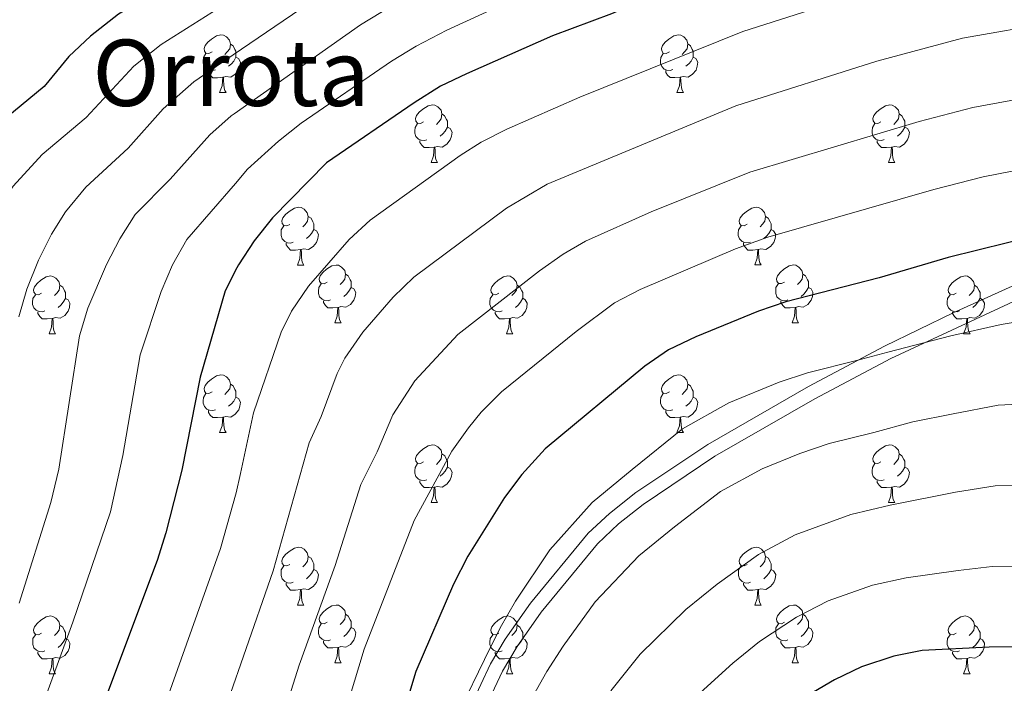
# Model space of a CAD drawing. Units: metres. Extents: x 595700 to 600197, y 4772664 to 4775698.
# Drawn here: x 597171 to 597342, y 4773797 to 4773912 of the extents above; entities that cross this region are included whole.
import ezdxf
from ezdxf.enums import TextEntityAlignment as Align

# ---------------------------------------------------------------- set-up
doc = ezdxf.new("R2010")
doc.units = ezdxf.units.M
doc.header["$MEASUREMENT"] = 0
doc.linetypes.add('DGN Style 3', pattern=[1147.6976, 819.784, -327.9136])
for name, color, linetype, lineweight in [('Nivel 21', 7, 'Continuous', 0), ('Nivel 36', 7, 'Continuous', 0), ('Nivel 4', 7, 'Continuous', 0), ('Nivel 45', 7, 'Continuous', 0), ('Nivel 5', 7, 'Continuous', 0), ('Nivel 61', 7, 'Continuous', 0), ('Nivel 63', 7, 'Continuous', 0)]:
    doc.layers.add(name, color=color, linetype=linetype, lineweight=lineweight)
doc.styles.add('Style-Times New Roman', font='txt')

msp = doc.modelspace()

# ---------------------------------------------------------------- linework, layer by layer
at = {"layer": 'Nivel 21', "color": 250, "linetype": 'DGN Style 3', "lineweight": 0}
msp.add_polyline3d([(597249.32, 4773793.09, 841.94), (597252.73, 4773800.33, 841.94), (597255.29, 4773804.62, 841.94), (597259.68, 4773810.84, 841.94), (597269.69, 4773823, 841.94), (597273.35, 4773826.45, 841.94), (597277.96, 4773830.09, 841.97), (597290.42, 4773838.42, 842.37), (597307.91, 4773848.45, 843.76), (597321.09, 4773855.46, 845), (597332.99, 4773861.21, 846.09), (597364.71, 4773875.7, 849.06)], dxfattribs=at)
at = {"layer": 'Nivel 21', "color": 250, "linetype": 'Continuous', "lineweight": 0}
msp.add_polyline3d([(597370.31, 4773875.72, 849.53), (597322.18, 4773853.32, 845), (597308.99, 4773846.3, 843.76), (597291.66, 4773836.36, 842.36), (597279.21, 4773828.01, 841.97), (597274.93, 4773824.61, 841.94), (597271.27, 4773821.16, 841.94), (597261.54, 4773809.32, 841.94), (597257.33, 4773803.35, 841.94), (597254.78, 4773799.05, 841.94), (597251.57, 4773792.21, 841.94)], dxfattribs=at)
at = {"layer": 'Nivel 36', "color": 92, "linetype": 'Continuous', "lineweight": 0}
for p, q in [((597205.72, 4773899.44), (597206.85, 4773899.44)), ((597285.05, 4773899.45), (597286.18, 4773899.45)), ((597242.41, 4773887.3), (597243.54, 4773887.3)), ((597321.74, 4773887.31), (597322.87, 4773887.31)), ((597219.23, 4773869.53), (597220.35, 4773869.53)), ((597298.55, 4773869.54), (597299.68, 4773869.54)), ((597225.7, 4773859.5), (597226.83, 4773859.5)), ((597305.03, 4773859.5), (597306.15, 4773859.5)), ((597176.15, 4773857.59), (597177.27, 4773857.59)), ((597255.47, 4773857.59), (597256.6, 4773857.6)), ((597334.8, 4773857.6), (597335.93, 4773857.6)), ((597205.72, 4773840.45), (597206.85, 4773840.45)), ((597285.05, 4773840.45), (597286.18, 4773840.45)), ((597242.42, 4773828.31), (597243.54, 4773828.31)), ((597321.74, 4773828.31), (597322.87, 4773828.31)), ((597219.23, 4773810.54), (597220.35, 4773810.54)), ((597298.56, 4773810.54), (597299.68, 4773810.54)), ((597225.7, 4773800.51), (597226.83, 4773800.51)), ((597305.03, 4773800.51), (597306.16, 4773800.51)), ((597176.15, 4773798.6), (597177.27, 4773798.6)), ((597255.47, 4773798.6), (597256.6, 4773798.6)), ((597334.8, 4773798.6), (597335.93, 4773798.6))]:
    msp.add_line(p, q, dxfattribs=at)
at = {"layer": 'Nivel 36', "color": 92, "linetype": 'Continuous', "lineweight": 0, "flags": 128}
for points in [[(597204.42, 4773906.5), (597203.89, 4773906.24), (597203.36, 4773906.29), (597203.1, 4773906.66), (597203.04, 4773907.09), (597203.2, 4773907.61), (597203.68, 4773908.2), (597204.32, 4773908.73), (597205.22, 4773909.32), (597205.96, 4773909.48), (597206.39, 4773909.42), (597206.92, 4773909.11), (597207.45, 4773908.52), (597207.61, 4773907.88), (597207.5, 4773907.03), (597207.07, 4773906.5), (597206.65, 4773906.08)], [(597283.75, 4773906.51), (597283.22, 4773906.24), (597282.69, 4773906.29), (597282.43, 4773906.67), (597282.37, 4773907.09), (597282.53, 4773907.61), (597283.01, 4773908.21), (597283.65, 4773908.73), (597284.55, 4773909.32), (597285.29, 4773909.48), (597285.72, 4773909.43), (597286.25, 4773909.11), (597286.78, 4773908.53), (597286.94, 4773907.89), (597286.83, 4773907.03), (597286.4, 4773906.51), (597285.98, 4773906.08)], [(597207.61, 4773907.88), (597208.08, 4773907.57), (597208.4, 4773906.93), (597208.56, 4773906.61), (597208.56, 4773906.03), (597208.56, 4773905.6), (597208.19, 4773904.91), (597207.77, 4773904.43), (597207.29, 4773904.01)], [(597286.94, 4773907.89), (597287.41, 4773907.57), (597287.73, 4773906.93), (597287.89, 4773906.61), (597287.89, 4773906.03), (597287.89, 4773905.61), (597287.52, 4773904.91), (597287.1, 4773904.43), (597286.62, 4773904.01)], [(597205.01, 4773903.42), (597204.58, 4773903.26), (597204, 4773903.32), (597203.52, 4773903.53), (597203.1, 4773903.96), (597202.88, 4773904.54), (597202.88, 4773904.96), (597202.94, 4773905.55), (597203.36, 4773906.24)], [(597208.56, 4773905.6), (597209.01, 4773905.35), (597209.36, 4773904.74), (597209.25, 4773904.01), (597209.04, 4773903.37), (597208.45, 4773902.63), (597207.66, 4773902.15), (597206.81, 4773902.26), (597206.38, 4773902.13)], [(597284.34, 4773903.43), (597283.91, 4773903.27), (597283.33, 4773903.33), (597282.85, 4773903.53), (597282.43, 4773903.96), (597282.21, 4773904.55), (597282.21, 4773904.97), (597282.27, 4773905.55), (597282.69, 4773906.24)], [(597287.89, 4773905.61), (597288.34, 4773905.35), (597288.69, 4773904.74), (597288.58, 4773904.01), (597288.37, 4773903.37), (597287.78, 4773902.63), (597286.99, 4773902.15), (597286.14, 4773902.26), (597285.71, 4773902.13)], [(597206.27, 4773902.13), (597205.38, 4773902.04), (597204.53, 4773902.04), (597204.11, 4773902.47), (597203.79, 4773902.95), (597203.79, 4773903.26)], [(597285.6, 4773902.13), (597284.71, 4773902.05), (597283.86, 4773902.05), (597283.44, 4773902.47), (597283.12, 4773902.95), (597283.12, 4773903.27)], [(597205.72, 4773899.44), (597206.16, 4773900.6), (597206.27, 4773902.13), (597206.38, 4773902.13), (597206.41, 4773901.54), (597206.45, 4773900.86), (597206.52, 4773900.24), (597206.63, 4773899.84), (597206.85, 4773899.44)], [(597285.05, 4773899.45), (597285.49, 4773900.61), (597285.6, 4773902.13), (597285.71, 4773902.13), (597285.74, 4773901.55), (597285.78, 4773900.86), (597285.85, 4773900.25), (597285.96, 4773899.85), (597286.18, 4773899.45)], [(597241.11, 4773894.36), (597240.58, 4773894.1), (597240.05, 4773894.15), (597239.79, 4773894.52), (597239.73, 4773894.95), (597239.89, 4773895.47), (597240.37, 4773896.06), (597241.01, 4773896.59), (597241.91, 4773897.18), (597242.65, 4773897.34), (597243.08, 4773897.28), (597243.61, 4773896.97), (597244.14, 4773896.38), (597244.3, 4773895.74), (597244.19, 4773894.89), (597243.76, 4773894.36), (597243.34, 4773893.94)], [(597320.44, 4773894.37), (597319.91, 4773894.1), (597319.38, 4773894.15), (597319.12, 4773894.53), (597319.06, 4773894.95), (597319.22, 4773895.47), (597319.7, 4773896.07), (597320.34, 4773896.59), (597321.24, 4773897.18), (597321.98, 4773897.34), (597322.41, 4773897.29), (597322.94, 4773896.97), (597323.47, 4773896.39), (597323.63, 4773895.75), (597323.52, 4773894.89), (597323.09, 4773894.37), (597322.67, 4773893.94)], [(597244.3, 4773895.74), (597244.77, 4773895.43), (597245.09, 4773894.79), (597245.25, 4773894.47), (597245.25, 4773893.89), (597245.25, 4773893.46), (597244.88, 4773892.77), (597244.46, 4773892.29), (597243.98, 4773891.87)], [(597323.63, 4773895.75), (597324.1, 4773895.43), (597324.42, 4773894.79), (597324.58, 4773894.47), (597324.58, 4773893.89), (597324.58, 4773893.47), (597324.21, 4773892.77), (597323.79, 4773892.29), (597323.31, 4773891.87)], [(597241.7, 4773891.28), (597241.27, 4773891.12), (597240.69, 4773891.18), (597240.21, 4773891.39), (597239.79, 4773891.82), (597239.57, 4773892.4), (597239.57, 4773892.82), (597239.63, 4773893.41), (597240.05, 4773894.1)], [(597245.25, 4773893.46), (597245.7, 4773893.21), (597246.05, 4773892.6), (597245.94, 4773891.87), (597245.73, 4773891.23), (597245.14, 4773890.49), (597244.35, 4773890.01), (597243.5, 4773890.12), (597243.07, 4773889.99)], [(597321.03, 4773891.29), (597320.6, 4773891.13), (597320.02, 4773891.19), (597319.54, 4773891.39), (597319.12, 4773891.82), (597318.9, 4773892.41), (597318.9, 4773892.83), (597318.96, 4773893.41), (597319.38, 4773894.1)], [(597324.58, 4773893.47), (597325.03, 4773893.21), (597325.38, 4773892.6), (597325.27, 4773891.87), (597325.06, 4773891.23), (597324.47, 4773890.49), (597323.68, 4773890.01), (597322.83, 4773890.12), (597322.4, 4773889.99)], [(597242.96, 4773889.99), (597242.07, 4773889.9), (597241.22, 4773889.9), (597240.8, 4773890.33), (597240.48, 4773890.81), (597240.48, 4773891.12)], [(597322.29, 4773889.99), (597321.4, 4773889.91), (597320.55, 4773889.91), (597320.13, 4773890.33), (597319.81, 4773890.81), (597319.81, 4773891.13)], [(597242.41, 4773887.3), (597242.85, 4773888.46), (597242.96, 4773889.99), (597243.07, 4773889.99), (597243.1, 4773889.4), (597243.14, 4773888.72), (597243.21, 4773888.1), (597243.32, 4773887.7), (597243.54, 4773887.3)], [(597321.74, 4773887.31), (597322.18, 4773888.47), (597322.29, 4773889.99), (597322.4, 4773889.99), (597322.43, 4773889.41), (597322.47, 4773888.72), (597322.54, 4773888.11), (597322.65, 4773887.71), (597322.87, 4773887.31)], [(597217.93, 4773876.59), (597217.4, 4773876.33), (597216.87, 4773876.39), (597216.6, 4773876.75), (597216.55, 4773877.18), (597216.71, 4773877.7), (597217.19, 4773878.29), (597217.82, 4773878.83), (597218.72, 4773879.41), (597219.47, 4773879.57), (597219.89, 4773879.51), (597220.42, 4773879.2), (597220.95, 4773878.61), (597221.11, 4773877.97), (597221, 4773877.13), (597220.58, 4773876.59), (597220.16, 4773876.17)], [(597297.25, 4773876.6), (597296.72, 4773876.33), (597296.19, 4773876.39), (597295.93, 4773876.76), (597295.87, 4773877.18), (597296.03, 4773877.7), (597296.51, 4773878.3), (597297.15, 4773878.83), (597298.05, 4773879.41), (597298.79, 4773879.57), (597299.22, 4773879.52), (597299.75, 4773879.2), (597300.28, 4773878.62), (597300.44, 4773877.98), (597300.33, 4773877.13), (597299.9, 4773876.6), (597299.48, 4773876.17)], [(597221.11, 4773877.97), (597221.59, 4773877.66), (597221.9, 4773877.02), (597222.06, 4773876.7), (597222.06, 4773876.12), (597222.06, 4773875.69), (597221.69, 4773875.01), (597221.27, 4773874.53), (597220.79, 4773874.11)], [(597300.44, 4773877.98), (597300.91, 4773877.66), (597301.23, 4773877.02), (597301.39, 4773876.7), (597301.39, 4773876.12), (597301.39, 4773875.7), (597301.02, 4773875.01), (597300.6, 4773874.53), (597300.12, 4773874.11)], [(597218.51, 4773873.51), (597218.09, 4773873.35), (597217.5, 4773873.41), (597217.03, 4773873.63), (597216.6, 4773874.05), (597216.39, 4773874.63), (597216.39, 4773875.05), (597216.44, 4773875.64), (597216.87, 4773876.33)], [(597222.06, 4773875.69), (597222.52, 4773875.45), (597222.86, 4773874.83), (597222.75, 4773874.11), (597222.54, 4773873.47), (597221.96, 4773872.73), (597221.16, 4773872.25), (597220.31, 4773872.35), (597219.88, 4773872.22)], [(597297.84, 4773873.52), (597297.41, 4773873.36), (597296.83, 4773873.42), (597296.35, 4773873.63), (597295.93, 4773874.05), (597295.71, 4773874.64), (597295.71, 4773875.06), (597295.77, 4773875.64), (597296.19, 4773876.33)], [(597301.39, 4773875.7), (597301.84, 4773875.45), (597302.19, 4773874.83), (597302.08, 4773874.11), (597301.87, 4773873.47), (597301.28, 4773872.73), (597300.49, 4773872.25), (597299.64, 4773872.35), (597299.21, 4773872.22)], [(597219.77, 4773872.22), (597218.88, 4773872.13), (597218.04, 4773872.13), (597217.61, 4773872.57), (597217.29, 4773873.04), (597217.29, 4773873.35)], [(597299.1, 4773872.22), (597298.21, 4773872.14), (597297.36, 4773872.14), (597296.94, 4773872.57), (597296.62, 4773873.04), (597296.62, 4773873.36)], [(597219.23, 4773869.53), (597219.66, 4773870.69), (597219.77, 4773872.22), (597219.88, 4773872.22), (597219.92, 4773871.63), (597219.95, 4773870.95), (597220.02, 4773870.33), (597220.14, 4773869.93), (597220.35, 4773869.53)], [(597298.55, 4773869.54), (597298.99, 4773870.7), (597299.1, 4773872.22), (597299.21, 4773872.22), (597299.24, 4773871.64), (597299.28, 4773870.95), (597299.35, 4773870.34), (597299.46, 4773869.94), (597299.68, 4773869.54)], [(597224.4, 4773866.56), (597223.87, 4773866.29), (597223.34, 4773866.35), (597223.08, 4773866.72), (597223.02, 4773867.15), (597223.18, 4773867.67), (597223.66, 4773868.26), (597224.3, 4773868.79), (597225.2, 4773869.37), (597225.94, 4773869.53), (597226.37, 4773869.48), (597226.9, 4773869.17), (597227.43, 4773868.58), (597227.59, 4773867.94), (597227.48, 4773867.09), (597227.05, 4773866.56), (597226.63, 4773866.13)], [(597303.73, 4773866.56), (597303.2, 4773866.3), (597302.67, 4773866.35), (597302.4, 4773866.72), (597302.35, 4773867.15), (597302.51, 4773867.67), (597302.99, 4773868.26), (597303.62, 4773868.79), (597304.52, 4773869.38), (597305.27, 4773869.54), (597305.69, 4773869.48), (597306.22, 4773869.17), (597306.75, 4773868.58), (597306.91, 4773867.94), (597306.8, 4773867.09), (597306.38, 4773866.56), (597305.96, 4773866.14)], [(597174.84, 4773864.65), (597174.32, 4773864.39), (597173.78, 4773864.45), (597173.52, 4773864.81), (597173.46, 4773865.24), (597173.62, 4773865.76), (597174.1, 4773866.35), (597174.74, 4773866.89), (597175.64, 4773867.47), (597176.38, 4773867.63), (597176.81, 4773867.57), (597177.34, 4773867.26), (597177.87, 4773866.67), (597178.03, 4773866.03), (597177.92, 4773865.19), (597177.5, 4773864.65), (597177.08, 4773864.23)], [(597227.59, 4773867.94), (597228.06, 4773867.63), (597228.38, 4773866.99), (597228.54, 4773866.67), (597228.54, 4773866.09), (597228.54, 4773865.66), (597228.17, 4773864.97), (597227.75, 4773864.49), (597227.27, 4773864.07)], [(597254.17, 4773864.65), (597253.64, 4773864.39), (597253.11, 4773864.45), (597252.85, 4773864.81), (597252.79, 4773865.24), (597252.95, 4773865.76), (597253.43, 4773866.35), (597254.07, 4773866.89), (597254.97, 4773867.47), (597255.71, 4773867.63), (597256.14, 4773867.58), (597256.67, 4773867.26), (597257.2, 4773866.68), (597257.36, 4773866.04), (597257.25, 4773865.19), (597256.82, 4773864.66), (597256.4, 4773864.23)], [(597306.91, 4773867.94), (597307.39, 4773867.63), (597307.7, 4773866.99), (597307.86, 4773866.67), (597307.86, 4773866.09), (597307.86, 4773865.66), (597307.49, 4773864.97), (597307.07, 4773864.49), (597306.59, 4773864.07)], [(597333.5, 4773864.66), (597332.97, 4773864.39), (597332.44, 4773864.45), (597332.18, 4773864.82), (597332.12, 4773865.24), (597332.28, 4773865.76), (597332.76, 4773866.36), (597333.4, 4773866.89), (597334.3, 4773867.47), (597335.04, 4773867.63), (597335.47, 4773867.58), (597336, 4773867.26), (597336.53, 4773866.68), (597336.69, 4773866.04), (597336.58, 4773865.19), (597336.15, 4773864.66), (597335.73, 4773864.23)], [(597178.03, 4773866.03), (597178.51, 4773865.72), (597178.82, 4773865.08), (597178.98, 4773864.76), (597178.98, 4773864.18), (597178.98, 4773863.75), (597178.61, 4773863.07), (597178.19, 4773862.59), (597177.71, 4773862.17)], [(597224.99, 4773863.48), (597224.56, 4773863.32), (597223.98, 4773863.38), (597223.5, 4773863.59), (597223.08, 4773864.01), (597222.86, 4773864.6), (597222.86, 4773865.02), (597222.92, 4773865.61), (597223.34, 4773866.29)], [(597228.54, 4773865.66), (597228.99, 4773865.41), (597229.34, 4773864.79), (597229.23, 4773864.07), (597229.02, 4773863.43), (597228.43, 4773862.69), (597227.64, 4773862.21), (597226.79, 4773862.31), (597226.36, 4773862.19)], [(597257.36, 4773866.04), (597257.83, 4773865.72), (597258.15, 4773865.08), (597258.31, 4773864.76), (597258.31, 4773864.18), (597258.31, 4773863.76), (597257.94, 4773863.07), (597257.52, 4773862.59), (597257.04, 4773862.17)], [(597304.31, 4773863.48), (597303.89, 4773863.32), (597303.3, 4773863.38), (597302.83, 4773863.59), (597302.4, 4773864.02), (597302.19, 4773864.6), (597302.19, 4773865.02), (597302.24, 4773865.61), (597302.67, 4773866.3)], [(597307.86, 4773865.66), (597308.32, 4773865.41), (597308.66, 4773864.8), (597308.55, 4773864.07), (597308.34, 4773863.43), (597307.76, 4773862.69), (597306.96, 4773862.21), (597306.11, 4773862.32), (597305.68, 4773862.19)], [(597336.69, 4773866.04), (597337.16, 4773865.72), (597337.48, 4773865.08), (597337.64, 4773864.76), (597337.64, 4773864.18), (597337.64, 4773863.76), (597337.27, 4773863.07), (597336.85, 4773862.59), (597336.37, 4773862.17)], [(597175.43, 4773861.57), (597175.01, 4773861.41), (597174.42, 4773861.47), (597173.94, 4773861.69), (597173.52, 4773862.11), (597173.3, 4773862.69), (597173.3, 4773863.11), (597173.36, 4773863.7), (597173.78, 4773864.39)], [(597178.98, 4773863.75), (597179.44, 4773863.51), (597179.78, 4773862.89), (597179.67, 4773862.17), (597179.46, 4773861.53), (597178.88, 4773860.79), (597178.08, 4773860.31), (597177.23, 4773860.41), (597176.8, 4773860.28)], [(597254.76, 4773861.57), (597254.33, 4773861.41), (597253.75, 4773861.47), (597253.27, 4773861.69), (597252.85, 4773862.11), (597252.63, 4773862.69), (597252.63, 4773863.11), (597252.69, 4773863.7), (597253.11, 4773864.39)], [(597258.31, 4773863.76), (597258.76, 4773863.51), (597259.11, 4773862.89), (597259, 4773862.17), (597258.79, 4773861.53), (597258.2, 4773860.79), (597257.41, 4773860.31), (597256.56, 4773860.41), (597256.13, 4773860.28)], [(597334.09, 4773861.58), (597333.66, 4773861.42), (597333.08, 4773861.48), (597332.6, 4773861.69), (597332.18, 4773862.11), (597331.96, 4773862.7), (597331.96, 4773863.12), (597332.02, 4773863.7), (597332.44, 4773864.39)], [(597337.64, 4773863.76), (597338.09, 4773863.51), (597338.44, 4773862.89), (597338.33, 4773862.17), (597338.12, 4773861.53), (597337.53, 4773860.79), (597336.74, 4773860.31), (597335.89, 4773860.41), (597335.46, 4773860.28)], [(597226.25, 4773862.19), (597225.36, 4773862.1), (597224.51, 4773862.1), (597224.09, 4773862.53), (597223.77, 4773863.01), (597223.77, 4773863.32)], [(597225.7, 4773859.5), (597226.14, 4773860.66), (597226.25, 4773862.19), (597226.36, 4773862.19), (597226.39, 4773861.6), (597226.43, 4773860.91), (597226.5, 4773860.3), (597226.61, 4773859.9), (597226.83, 4773859.5)], [(597305.57, 4773862.19), (597304.68, 4773862.1), (597303.84, 4773862.1), (597303.41, 4773862.53), (597303.09, 4773863.01), (597303.09, 4773863.32)], [(597305.03, 4773859.5), (597305.46, 4773860.66), (597305.57, 4773862.19), (597305.68, 4773862.19), (597305.72, 4773861.6), (597305.75, 4773860.92), (597305.82, 4773860.3), (597305.94, 4773859.9), (597306.15, 4773859.5)], [(597176.69, 4773860.28), (597175.8, 4773860.19), (597174.96, 4773860.19), (597174.53, 4773860.63), (597174.21, 4773861.1), (597174.21, 4773861.41)], [(597256.02, 4773860.28), (597255.13, 4773860.19), (597254.28, 4773860.19), (597253.86, 4773860.63), (597253.54, 4773861.1), (597253.54, 4773861.41)], [(597335.35, 4773860.28), (597334.46, 4773860.2), (597333.61, 4773860.2), (597333.19, 4773860.63), (597332.87, 4773861.1), (597332.87, 4773861.42)], [(597176.15, 4773857.59), (597176.58, 4773858.75), (597176.69, 4773860.28), (597176.8, 4773860.28), (597176.84, 4773859.69), (597176.87, 4773859.01), (597176.94, 4773858.39), (597177.06, 4773857.99), (597177.27, 4773857.59)], [(597255.47, 4773857.59), (597255.91, 4773858.76), (597256.02, 4773860.28), (597256.13, 4773860.28), (597256.16, 4773859.7), (597256.2, 4773859.01), (597256.27, 4773858.4), (597256.38, 4773858), (597256.6, 4773857.6)], [(597334.8, 4773857.6), (597335.24, 4773858.76), (597335.35, 4773860.28), (597335.46, 4773860.28), (597335.49, 4773859.7), (597335.53, 4773859.01), (597335.6, 4773858.4), (597335.71, 4773858), (597335.93, 4773857.6)], [(597204.42, 4773847.51), (597203.89, 4773847.25), (597203.36, 4773847.3), (597203.1, 4773847.67), (597203.04, 4773848.1), (597203.2, 4773848.62), (597203.68, 4773849.21), (597204.32, 4773849.74), (597205.22, 4773850.33), (597205.96, 4773850.49), (597206.39, 4773850.43), (597206.92, 4773850.12), (597207.45, 4773849.53), (597207.61, 4773848.89), (597207.5, 4773848.04), (597207.07, 4773847.51), (597206.65, 4773847.09)], [(597283.75, 4773847.51), (597283.22, 4773847.25), (597282.69, 4773847.3), (597282.43, 4773847.67), (597282.37, 4773848.1), (597282.53, 4773848.62), (597283.01, 4773849.21), (597283.65, 4773849.74), (597284.55, 4773850.33), (597285.29, 4773850.49), (597285.72, 4773850.43), (597286.25, 4773850.12), (597286.78, 4773849.53), (597286.94, 4773848.89), (597286.83, 4773848.04), (597286.4, 4773847.51), (597285.98, 4773847.09)], [(597207.61, 4773848.89), (597208.08, 4773848.58), (597208.4, 4773847.94), (597208.56, 4773847.62), (597208.56, 4773847.04), (597208.56, 4773846.61), (597208.19, 4773845.92), (597207.77, 4773845.44), (597207.29, 4773845.02)], [(597286.94, 4773848.89), (597287.41, 4773848.58), (597287.73, 4773847.94), (597287.89, 4773847.62), (597287.89, 4773847.04), (597287.89, 4773846.61), (597287.52, 4773845.92), (597287.1, 4773845.44), (597286.62, 4773845.02)], [(597205.01, 4773844.43), (597204.58, 4773844.27), (597204, 4773844.33), (597203.52, 4773844.54), (597203.1, 4773844.97), (597202.88, 4773845.55), (597202.88, 4773845.97), (597202.94, 4773846.56), (597203.36, 4773847.25)], [(597284.34, 4773844.43), (597283.91, 4773844.27), (597283.33, 4773844.33), (597282.85, 4773844.54), (597282.43, 4773844.97), (597282.21, 4773845.55), (597282.21, 4773845.97), (597282.27, 4773846.56), (597282.69, 4773847.25)], [(597208.56, 4773846.61), (597209.01, 4773846.36), (597209.36, 4773845.75), (597209.25, 4773845.02), (597209.04, 4773844.38), (597208.45, 4773843.64), (597207.66, 4773843.16), (597206.81, 4773843.27), (597206.38, 4773843.14)], [(597287.89, 4773846.61), (597288.34, 4773846.36), (597288.69, 4773845.75), (597288.58, 4773845.02), (597288.37, 4773844.38), (597287.78, 4773843.64), (597286.99, 4773843.16), (597286.14, 4773843.27), (597285.71, 4773843.14)], [(597206.27, 4773843.14), (597205.38, 4773843.05), (597204.53, 4773843.05), (597204.11, 4773843.48), (597203.79, 4773843.96), (597203.79, 4773844.27)], [(597285.6, 4773843.14), (597284.71, 4773843.05), (597283.86, 4773843.05), (597283.44, 4773843.48), (597283.12, 4773843.96), (597283.12, 4773844.27)], [(597205.72, 4773840.45), (597206.16, 4773841.61), (597206.27, 4773843.14), (597206.38, 4773843.14), (597206.41, 4773842.55), (597206.45, 4773841.87), (597206.52, 4773841.25), (597206.63, 4773840.85), (597206.85, 4773840.45)], [(597285.05, 4773840.45), (597285.49, 4773841.61), (597285.6, 4773843.14), (597285.71, 4773843.14), (597285.74, 4773842.55), (597285.78, 4773841.87), (597285.85, 4773841.25), (597285.96, 4773840.85), (597286.18, 4773840.45)], [(597241.12, 4773835.37), (597240.58, 4773835.11), (597240.06, 4773835.16), (597239.79, 4773835.53), (597239.74, 4773835.96), (597239.9, 4773836.48), (597240.38, 4773837.07), (597241.01, 4773837.6), (597241.91, 4773838.19), (597242.66, 4773838.35), (597243.08, 4773838.29), (597243.61, 4773837.98), (597244.14, 4773837.39), (597244.3, 4773836.75), (597244.19, 4773835.9), (597243.76, 4773835.37), (597243.34, 4773834.95)], [(597320.44, 4773835.37), (597319.91, 4773835.11), (597319.38, 4773835.16), (597319.12, 4773835.53), (597319.06, 4773835.96), (597319.22, 4773836.48), (597319.7, 4773837.07), (597320.34, 4773837.6), (597321.24, 4773838.19), (597321.98, 4773838.35), (597322.41, 4773838.29), (597322.94, 4773837.98), (597323.47, 4773837.39), (597323.63, 4773836.75), (597323.52, 4773835.9), (597323.09, 4773835.37), (597322.67, 4773834.95)], [(597244.3, 4773836.75), (597244.78, 4773836.44), (597245.09, 4773835.8), (597245.25, 4773835.48), (597245.25, 4773834.9), (597245.25, 4773834.47), (597244.88, 4773833.78), (597244.46, 4773833.3), (597243.98, 4773832.88)], [(597323.63, 4773836.75), (597324.1, 4773836.44), (597324.42, 4773835.8), (597324.58, 4773835.48), (597324.58, 4773834.9), (597324.58, 4773834.47), (597324.21, 4773833.78), (597323.79, 4773833.3), (597323.31, 4773832.88)], [(597241.7, 4773832.29), (597241.28, 4773832.13), (597240.69, 4773832.19), (597240.22, 4773832.4), (597239.79, 4773832.83), (597239.58, 4773833.41), (597239.58, 4773833.83), (597239.63, 4773834.42), (597240.06, 4773835.11)], [(597321.03, 4773832.29), (597320.6, 4773832.13), (597320.02, 4773832.19), (597319.54, 4773832.4), (597319.12, 4773832.83), (597318.9, 4773833.41), (597318.9, 4773833.83), (597318.96, 4773834.42), (597319.38, 4773835.11)], [(597245.25, 4773834.47), (597245.7, 4773834.22), (597246.05, 4773833.61), (597245.94, 4773832.88), (597245.73, 4773832.24), (597245.14, 4773831.5), (597244.35, 4773831.02), (597243.5, 4773831.13), (597243.07, 4773831)], [(597324.58, 4773834.47), (597325.03, 4773834.22), (597325.38, 4773833.61), (597325.27, 4773832.88), (597325.06, 4773832.24), (597324.47, 4773831.5), (597323.68, 4773831.02), (597322.83, 4773831.13), (597322.4, 4773831)], [(597242.96, 4773831), (597242.07, 4773830.91), (597241.22, 4773830.91), (597240.8, 4773831.34), (597240.48, 4773831.82), (597240.48, 4773832.13)], [(597322.29, 4773831), (597321.4, 4773830.91), (597320.55, 4773830.91), (597320.13, 4773831.34), (597319.81, 4773831.82), (597319.81, 4773832.13)], [(597242.42, 4773828.31), (597242.85, 4773829.47), (597242.96, 4773831), (597243.07, 4773831), (597243.1, 4773830.41), (597243.14, 4773829.73), (597243.21, 4773829.11), (597243.32, 4773828.71), (597243.54, 4773828.31)], [(597321.74, 4773828.31), (597322.18, 4773829.47), (597322.29, 4773831), (597322.4, 4773831), (597322.43, 4773830.41), (597322.47, 4773829.73), (597322.54, 4773829.11), (597322.65, 4773828.71), (597322.87, 4773828.31)], [(597217.93, 4773817.6), (597217.4, 4773817.34), (597216.87, 4773817.39), (597216.6, 4773817.76), (597216.55, 4773818.19), (597216.71, 4773818.71), (597217.19, 4773819.3), (597217.82, 4773819.83), (597218.72, 4773820.42), (597219.47, 4773820.58), (597219.89, 4773820.52), (597220.42, 4773820.21), (597220.95, 4773819.62), (597221.11, 4773818.98), (597221, 4773818.13), (597220.58, 4773817.6), (597220.16, 4773817.18)], [(597297.26, 4773817.6), (597296.72, 4773817.34), (597296.2, 4773817.39), (597295.93, 4773817.76), (597295.88, 4773818.19), (597296.04, 4773818.71), (597296.52, 4773819.3), (597297.15, 4773819.83), (597298.05, 4773820.42), (597298.8, 4773820.58), (597299.22, 4773820.52), (597299.75, 4773820.21), (597300.28, 4773819.62), (597300.44, 4773818.98), (597300.33, 4773818.13), (597299.9, 4773817.6), (597299.48, 4773817.18)], [(597221.11, 4773818.98), (597221.59, 4773818.67), (597221.9, 4773818.03), (597222.06, 4773817.71), (597222.06, 4773817.13), (597222.06, 4773816.7), (597221.69, 4773816.01), (597221.27, 4773815.53), (597220.79, 4773815.11)], [(597300.44, 4773818.98), (597300.92, 4773818.67), (597301.23, 4773818.03), (597301.39, 4773817.71), (597301.39, 4773817.13), (597301.39, 4773816.7), (597301.02, 4773816.01), (597300.6, 4773815.53), (597300.12, 4773815.11)], [(597218.51, 4773814.52), (597218.09, 4773814.36), (597217.5, 4773814.42), (597217.03, 4773814.63), (597216.6, 4773815.06), (597216.39, 4773815.64), (597216.39, 4773816.06), (597216.44, 4773816.65), (597216.87, 4773817.34)], [(597222.06, 4773816.7), (597222.52, 4773816.45), (597222.86, 4773815.84), (597222.75, 4773815.11), (597222.54, 4773814.47), (597221.96, 4773813.73), (597221.16, 4773813.25), (597220.31, 4773813.36), (597219.88, 4773813.23)], [(597297.84, 4773814.52), (597297.42, 4773814.36), (597296.83, 4773814.42), (597296.36, 4773814.63), (597295.93, 4773815.06), (597295.72, 4773815.64), (597295.72, 4773816.06), (597295.77, 4773816.65), (597296.2, 4773817.34)], [(597301.39, 4773816.7), (597301.84, 4773816.45), (597302.19, 4773815.84), (597302.08, 4773815.11), (597301.87, 4773814.47), (597301.28, 4773813.73), (597300.49, 4773813.25), (597299.64, 4773813.36), (597299.21, 4773813.23)], [(597219.77, 4773813.23), (597218.88, 4773813.14), (597218.04, 4773813.14), (597217.61, 4773813.57), (597217.29, 4773814.05), (597217.29, 4773814.36)], [(597299.1, 4773813.23), (597298.21, 4773813.14), (597297.36, 4773813.14), (597296.94, 4773813.57), (597296.62, 4773814.05), (597296.62, 4773814.36)], [(597219.23, 4773810.54), (597219.66, 4773811.7), (597219.77, 4773813.23), (597219.88, 4773813.23), (597219.92, 4773812.64), (597219.95, 4773811.96), (597220.02, 4773811.34), (597220.14, 4773810.94), (597220.35, 4773810.54)], [(597298.56, 4773810.54), (597298.99, 4773811.7), (597299.1, 4773813.23), (597299.21, 4773813.23), (597299.24, 4773812.64), (597299.28, 4773811.96), (597299.35, 4773811.34), (597299.46, 4773810.94), (597299.68, 4773810.54)], [(597224.4, 4773807.57), (597223.87, 4773807.3), (597223.34, 4773807.36), (597223.08, 4773807.73), (597223.02, 4773808.15), (597223.18, 4773808.67), (597223.66, 4773809.27), (597224.3, 4773809.8), (597225.2, 4773810.38), (597225.94, 4773810.54), (597226.37, 4773810.49), (597226.9, 4773810.17), (597227.43, 4773809.59), (597227.59, 4773808.95), (597227.48, 4773808.1), (597227.05, 4773807.57), (597226.63, 4773807.14)], [(597303.73, 4773807.57), (597303.2, 4773807.3), (597302.67, 4773807.36), (597302.4, 4773807.73), (597302.35, 4773808.15), (597302.51, 4773808.67), (597302.99, 4773809.27), (597303.62, 4773809.8), (597304.52, 4773810.38), (597305.27, 4773810.54), (597305.7, 4773810.49), (597306.22, 4773810.17), (597306.76, 4773809.59), (597306.92, 4773808.95), (597306.8, 4773808.1), (597306.38, 4773807.57), (597305.96, 4773807.14)], [(597174.85, 4773805.66), (597174.32, 4773805.4), (597173.79, 4773805.45), (597173.52, 4773805.82), (597173.47, 4773806.25), (597173.63, 4773806.77), (597174.11, 4773807.36), (597174.74, 4773807.89), (597175.64, 4773808.48), (597176.39, 4773808.64), (597176.81, 4773808.58), (597177.34, 4773808.27), (597177.87, 4773807.68), (597178.03, 4773807.04), (597177.92, 4773806.19), (597177.5, 4773805.66), (597177.08, 4773805.24)], [(597227.59, 4773808.95), (597228.06, 4773808.63), (597228.38, 4773807.99), (597228.54, 4773807.67), (597228.54, 4773807.09), (597228.54, 4773806.67), (597228.17, 4773805.98), (597227.75, 4773805.5), (597227.27, 4773805.08)], [(597254.17, 4773805.66), (597253.64, 4773805.4), (597253.11, 4773805.45), (597252.85, 4773805.82), (597252.79, 4773806.25), (597252.95, 4773806.77), (597253.43, 4773807.36), (597254.07, 4773807.89), (597254.97, 4773808.48), (597255.71, 4773808.64), (597256.14, 4773808.58), (597256.67, 4773808.27), (597257.2, 4773807.68), (597257.36, 4773807.04), (597257.25, 4773806.19), (597256.82, 4773805.66), (597256.4, 4773805.24)], [(597306.92, 4773808.95), (597307.39, 4773808.63), (597307.7, 4773807.99), (597307.86, 4773807.67), (597307.86, 4773807.09), (597307.86, 4773806.67), (597307.5, 4773805.98), (597307.08, 4773805.5), (597306.6, 4773805.08)], [(597333.5, 4773805.66), (597332.97, 4773805.4), (597332.44, 4773805.45), (597332.18, 4773805.82), (597332.12, 4773806.25), (597332.28, 4773806.77), (597332.76, 4773807.36), (597333.4, 4773807.89), (597334.3, 4773808.48), (597335.04, 4773808.64), (597335.47, 4773808.58), (597336, 4773808.27), (597336.53, 4773807.68), (597336.69, 4773807.04), (597336.58, 4773806.19), (597336.15, 4773805.66), (597335.73, 4773805.24)], [(597178.03, 4773807.04), (597178.51, 4773806.73), (597178.82, 4773806.09), (597178.98, 4773805.77), (597178.98, 4773805.19), (597178.98, 4773804.76), (597178.61, 4773804.07), (597178.19, 4773803.59), (597177.71, 4773803.17)], [(597224.99, 4773804.49), (597224.56, 4773804.33), (597223.98, 4773804.39), (597223.5, 4773804.6), (597223.08, 4773805.02), (597222.86, 4773805.61), (597222.86, 4773806.03), (597222.92, 4773806.61), (597223.34, 4773807.3)], [(597228.54, 4773806.67), (597228.99, 4773806.42), (597229.34, 4773805.8), (597229.23, 4773805.08), (597229.02, 4773804.44), (597228.43, 4773803.7), (597227.64, 4773803.22), (597226.79, 4773803.32), (597226.36, 4773803.19)], [(597257.36, 4773807.04), (597257.83, 4773806.73), (597258.15, 4773806.09), (597258.31, 4773805.77), (597258.31, 4773805.19), (597258.31, 4773804.76), (597257.94, 4773804.07), (597257.52, 4773803.59), (597257.04, 4773803.17)], [(597304.32, 4773804.49), (597303.89, 4773804.33), (597303.3, 4773804.39), (597302.83, 4773804.6), (597302.4, 4773805.02), (597302.19, 4773805.61), (597302.19, 4773806.03), (597302.24, 4773806.61), (597302.67, 4773807.3)], [(597307.86, 4773806.67), (597308.32, 4773806.42), (597308.66, 4773805.8), (597308.56, 4773805.08), (597308.34, 4773804.44), (597307.76, 4773803.7), (597306.96, 4773803.22), (597306.12, 4773803.32), (597305.68, 4773803.19)], [(597336.69, 4773807.04), (597337.16, 4773806.73), (597337.48, 4773806.09), (597337.64, 4773805.77), (597337.64, 4773805.19), (597337.64, 4773804.76), (597337.27, 4773804.07), (597336.85, 4773803.59), (597336.37, 4773803.17)], [(597175.43, 4773802.58), (597175.01, 4773802.42), (597174.42, 4773802.48), (597173.95, 4773802.69), (597173.52, 4773803.12), (597173.31, 4773803.7), (597173.31, 4773804.12), (597173.36, 4773804.71), (597173.79, 4773805.4)], [(597178.98, 4773804.76), (597179.44, 4773804.51), (597179.78, 4773803.9), (597179.67, 4773803.17), (597179.46, 4773802.53), (597178.88, 4773801.79), (597178.08, 4773801.31), (597177.23, 4773801.42), (597176.8, 4773801.29)], [(597226.25, 4773803.19), (597225.36, 4773803.11), (597224.51, 4773803.11), (597224.09, 4773803.54), (597223.77, 4773804.01), (597223.77, 4773804.33)], [(597254.76, 4773802.58), (597254.33, 4773802.42), (597253.75, 4773802.48), (597253.27, 4773802.69), (597252.85, 4773803.12), (597252.63, 4773803.7), (597252.63, 4773804.12), (597252.69, 4773804.71), (597253.11, 4773805.4)], [(597258.31, 4773804.76), (597258.76, 4773804.51), (597259.11, 4773803.9), (597259, 4773803.17), (597258.79, 4773802.53), (597258.2, 4773801.79), (597257.41, 4773801.31), (597256.56, 4773801.42), (597256.13, 4773801.29)], [(597305.58, 4773803.19), (597304.68, 4773803.11), (597303.84, 4773803.11), (597303.42, 4773803.54), (597303.1, 4773804.01), (597303.1, 4773804.33)], [(597334.09, 4773802.58), (597333.66, 4773802.42), (597333.08, 4773802.48), (597332.6, 4773802.69), (597332.18, 4773803.12), (597331.96, 4773803.7), (597331.96, 4773804.12), (597332.02, 4773804.71), (597332.44, 4773805.4)], [(597337.64, 4773804.76), (597338.09, 4773804.51), (597338.44, 4773803.9), (597338.33, 4773803.17), (597338.12, 4773802.53), (597337.53, 4773801.79), (597336.74, 4773801.31), (597335.89, 4773801.42), (597335.46, 4773801.29)], [(597176.69, 4773801.29), (597175.8, 4773801.2), (597174.96, 4773801.2), (597174.53, 4773801.63), (597174.21, 4773802.11), (597174.21, 4773802.42)], [(597225.7, 4773800.51), (597226.14, 4773801.67), (597226.25, 4773803.19), (597226.36, 4773803.19), (597226.39, 4773802.61), (597226.43, 4773801.92), (597226.5, 4773801.31), (597226.61, 4773800.91), (597226.83, 4773800.51)], [(597256.02, 4773801.29), (597255.13, 4773801.2), (597254.28, 4773801.2), (597253.86, 4773801.63), (597253.54, 4773802.11), (597253.54, 4773802.42)], [(597305.03, 4773800.51), (597305.46, 4773801.67), (597305.58, 4773803.19), (597305.68, 4773803.19), (597305.72, 4773802.61), (597305.76, 4773801.92), (597305.82, 4773801.31), (597305.94, 4773800.91), (597306.16, 4773800.51)], [(597335.35, 4773801.29), (597334.46, 4773801.2), (597333.61, 4773801.2), (597333.19, 4773801.63), (597332.87, 4773802.11), (597332.87, 4773802.42)], [(597176.15, 4773798.6), (597176.58, 4773799.76), (597176.69, 4773801.29), (597176.8, 4773801.29), (597176.84, 4773800.7), (597176.87, 4773800.02), (597176.94, 4773799.4), (597177.06, 4773799), (597177.27, 4773798.6)], [(597255.47, 4773798.6), (597255.91, 4773799.76), (597256.02, 4773801.29), (597256.13, 4773801.29), (597256.16, 4773800.7), (597256.2, 4773800.02), (597256.27, 4773799.4), (597256.38, 4773799), (597256.6, 4773798.6)], [(597334.8, 4773798.6), (597335.24, 4773799.76), (597335.35, 4773801.29), (597335.46, 4773801.29), (597335.49, 4773800.7), (597335.53, 4773800.02), (597335.6, 4773799.4), (597335.71, 4773799), (597335.93, 4773798.6)]]:
    msp.add_lwpolyline(points, dxfattribs=at)
at = {"layer": 'Nivel 4', "color": 36, "linetype": 'Continuous', "lineweight": 30, "flags": 128}
for points, elevation in [([(597344.54, 4773995.19), (597340, 4773992.78), (597334.66, 4773990.85), (597328.96, 4773989.29), (597312.65, 4773983.97), (597286.1, 4773970.68), (597250.89, 4773950.57), (597235.84, 4773943.09), (597216.18, 4773931.51), (597207.75, 4773925.57), (597202.18, 4773921.64), (597188.21, 4773913.07), (597183.31, 4773909.23), (597179.59, 4773905.71), (597175.29, 4773900.49), (597164.26, 4773891.4)], 900), ([(597358.27, 4773934.54), (597338, 4773934.76), (597324.26, 4773931.34), (597312.82, 4773927.99), (597297.75, 4773923.05), (597288.31, 4773919.41), (597273.69, 4773913.11), (597263.46, 4773909.32), (597248.55, 4773902.72), (597244.05, 4773900.54), (597239.48, 4773897.66), (597224.28, 4773887.24), (597214.93, 4773877.71), (597211.73, 4773873.75), (597208.99, 4773869.57), (597208.72, 4773869.03), (597206.72, 4773865.03), (597202.35, 4773850.09), (597199.16, 4773833.94)], 875), ([(597352.7, 4773875.93), (597332.14, 4773870.82), (597320.14, 4773867.32), (597303.98, 4773863.14), (597299.24, 4773861.54), (597288.34, 4773857.06), (597283.62, 4773854.8), (597279.47, 4773852), (597262.21, 4773837.64), (597258.16, 4773833.2), (597255.18, 4773829.18), (597248.8, 4773819.01), (597246.28, 4773814.17), (597239.76, 4773799.03), (597236.54, 4773788.27)], 850), ([(597199.16, 4773833.94), (597196.43, 4773823.05), (597194.9, 4773818.28), (597185.27, 4773792.56)], 875), ([(597495.52, 4773818.87), (597485.46, 4773818.18), (597457.69, 4773817.9), (597444.33, 4773817.95), (597427.69, 4773818.53), (597410.75, 4773818.23), (597399.35, 4773817.61), (597393.45, 4773816.72), (597383.13, 4773814.08), (597366.39, 4773806.92), (597361.46, 4773805.23), (597356.6, 4773804.07), (597351.14, 4773803.35), (597339.24, 4773803.23), (597327.6, 4773802.67), (597322.7, 4773801.68), (597317.06, 4773799.81), (597312.39, 4773797.54), (597306.78, 4773794.27)], 825)]:
    msp.add_lwpolyline(points, dxfattribs=dict(at, elevation=elevation))
at = {"layer": 'Nivel 5', "color": 36, "linetype": 'Continuous', "lineweight": 0, "flags": 128}
for points, elevation in [([(597343.65, 4773981.13), (597337.33, 4773979.61), (597331.77, 4773978.37), (597325.6, 4773976.7), (597317.96, 4773974.21), (597306.94, 4773969.41), (597296.49, 4773964.83), (597285.09, 4773959.24), (597259.46, 4773945.36), (597239.53, 4773935.52), (597222.79, 4773926), (597207.92, 4773915.68), (597206.6, 4773914.76), (597195.62, 4773907.81)], 895), ([(597343.8, 4773970.17), (597338.66, 4773969.16), (597333.74, 4773968.14), (597328.61, 4773966.3), (597318.3, 4773962.57), (597311.34, 4773959.91), (597299.38, 4773955.23), (597283.65, 4773947.97), (597263.22, 4773937.39), (597243.23, 4773927.96), (597227.04, 4773918.98), (597208.08, 4773906), (597201.24, 4773901.31), (597195.96, 4773896.62), (597189.86, 4773889.8), (597182.5, 4773883.03), (597179, 4773878.79), (597176.57, 4773874.87), (597174.33, 4773870.39), (597172.31, 4773865.33), (597170.9, 4773860.53)], 890), ([(597344.24, 4773957.96), (597338.65, 4773957.09), (597333.66, 4773955.77), (597322.79, 4773952.76), (597315.74, 4773950.41), (597302.28, 4773945.63), (597286.77, 4773939.11), (597266.98, 4773929.42), (597258.43, 4773925.82), (597246.92, 4773920.4), (597235.59, 4773914.51), (597230.16, 4773911.2), (597208.26, 4773895.79), (597207.75, 4773895.43), (597204.01, 4773892.11), (597197.15, 4773884.45), (597191.1, 4773878.3), (597188.41, 4773874.08), (597186.09, 4773869.65), (597182.85, 4773862.03), (597181.42, 4773857.24), (597177.86, 4773834.12), (597176.47, 4773828.31), (597170.95, 4773810.88)], 885), ([(597345.33, 4773945.89), (597338.9, 4773945.2), (597332.83, 4773944.58), (597320.14, 4773940.91), (597309.87, 4773937.72), (597289.91, 4773930.23), (597270.1, 4773921.15), (597260.95, 4773917.57), (597245.15, 4773910.28), (597239.82, 4773907.52), (597235.55, 4773904.93), (597219.86, 4773894.12), (597215.94, 4773891.02), (597210.59, 4773886.15), (597208.47, 4773883.69), (597200.04, 4773873.94), (597197.58, 4773869.59), (597195.59, 4773864.96), (597191.94, 4773853.94), (597188.92, 4773836.5), (597186.78, 4773826.73), (597180.29, 4773807.56), (597174.43, 4773791.57)], 880), ([(597347, 4773923.18), (597332.79, 4773920.97), (597317.19, 4773916.72), (597296.52, 4773910.07), (597268.24, 4773898.63), (597255.56, 4773893.13), (597251.11, 4773890.83), (597247.48, 4773888.53), (597231.86, 4773877.32), (597228.18, 4773873.95), (597221.18, 4773865.86), (597218.18, 4773861.5), (597216.41, 4773857.86), (597211.64, 4773843.88), (597209.33, 4773833.38), (597208.59, 4773829.99), (597205.91, 4773820.35), (597195.03, 4773789.77)], 870), ([(597350.47, 4773911.66), (597334.59, 4773908.92), (597319.73, 4773904.9), (597295.26, 4773897.16), (597262.58, 4773883.55), (597255.47, 4773879.4), (597239.45, 4773867.4), (597235.86, 4773863.93), (597230.58, 4773857.89), (597227.47, 4773853.39), (597226.11, 4773850.69), (597223.36, 4773843.24), (597221.29, 4773838.68), (597215.02, 4773816.5), (597209.88, 4773801.69), (597203.13, 4773782.25)], 865), ([(597195.62, 4773907.81), (597190.84, 4773904.04), (597182.58, 4773895.14), (597174.95, 4773888.69), (597169.95, 4773883.23), (597167.12, 4773879.11), (597164.07, 4773873.78), (597161.78, 4773868.63), (597160.39, 4773863.83), (597157.59, 4773839.22), (597156.52, 4773833.58), (597153.61, 4773822.36), (597147.86, 4773802.69), (597141.25, 4773782.69)], 895), ([(597353.94, 4773900.13), (597336.38, 4773896.87), (597327.06, 4773894.46), (597297.71, 4773885.65), (597280.61, 4773878.78), (597269.21, 4773873.65), (597265.3, 4773871.42), (597261.22, 4773868.53), (597247.04, 4773857.48), (597239.59, 4773849.42), (597235.8, 4773843.52), (597233.08, 4773837.14), (597230.22, 4773831.44), (597225.76, 4773817.38), (597219.55, 4773800.11), (597213.02, 4773779.38)], 860), ([(597220.41, 4773768.41), (597230.79, 4773802.88), (597239.51, 4773825.23), (597245.99, 4773837.22), (597248.88, 4773841.31), (597251.09, 4773844.03), (597254.63, 4773847.56), (597267.57, 4773858.01), (597274.25, 4773862.95), (597278.67, 4773865.3), (597295.22, 4773872.33), (597300.85, 4773874.39), (597329.6, 4773882.64), (597338.18, 4773884.82), (597357.41, 4773888.61)], 855), ([(597349.64, 4773860.6), (597341.32, 4773859.23), (597332.56, 4773857.25), (597321.64, 4773854.39), (597316.45, 4773853.05), (597307.73, 4773850.85), (597302.81, 4773849.2), (597294.09, 4773845.61), (597286.05, 4773841.11), (597277.28, 4773834.08), (597270.34, 4773828.34)], 845), ([(597347.74, 4773845.57), (597340.8, 4773845.23), (597332.98, 4773843.69), (597326.01, 4773842.3), (597319.24, 4773840.45), (597311.47, 4773838.56), (597306.37, 4773836.85), (597299.83, 4773834.16), (597292.64, 4773830.22), (597284.65, 4773824.13), (597278.48, 4773819.05), (597270.85, 4773811.09), (597265.34, 4773803.43), (597262.51, 4773799.03), (597259.65, 4773793.95)], 840), ([(597347.42, 4773831.3), (597340.28, 4773831.23), (597333.4, 4773830.12), (597322.03, 4773827.86), (597315.22, 4773826.27), (597305.57, 4773822.71), (597299.22, 4773819.33), (597292.03, 4773814.17), (597286.61, 4773809.75), (597278.69, 4773802.03), (597273.61, 4773795.65)], 835), ([(597424.34, 4773831.94), (597418.26, 4773831.11), (597407.61, 4773830.59), (597397.51, 4773829.88), (597384.6, 4773827.38), (597370.39, 4773823.82), (597362.45, 4773820.43), (597353.64, 4773817.91), (597345.28, 4773817.28), (597339.76, 4773817.23), (597333.82, 4773816.55), (597324.82, 4773815.27), (597318.96, 4773813.97), (597311.32, 4773811.26), (597305.81, 4773808.43), (597299.41, 4773804.22), (597294.74, 4773800.45), (597286.53, 4773792.99)], 830), ([(597270.34, 4773828.34), (597263.02, 4773820.13), (597257.07, 4773811.22), (597254.39, 4773806.6), (597251.68, 4773801.08), (597247.58, 4773792.65)], 845)]:
    msp.add_lwpolyline(points, dxfattribs=dict(at, elevation=elevation))
at = {"layer": 'Nivel 61', "color": 250, "linetype": 'Continuous', "lineweight": 0}
msp.add_3dface([(596626.72, 4773070.82), (596593.85, 4775384.42), (599983.35, 4775433.31), (600017.34, 4773119.71)], dxfattribs=at)
at = {"layer": 'Nivel 63', "color": 7, "linetype": 'Continuous', "lineweight": 0}
msp.add_3dface([(595742.79, 4772664.21), (595699.99, 4775633.91), (600154.65, 4775698.14), (600197.43, 4772728.44)], dxfattribs=at)

# ---------------------------------------------------------------- texts
at = {"layer": 'Nivel 45', "color": 250, "linetype": 'Continuous', "lineweight": 0, "style": 'Style-Times New Roman'}
msp.add_text('Orrota', height=11.5, dxfattribs=at).set_placement((597207.72, 4773902.88, 888.62), align=Align.MIDDLE_CENTER)

doc.saveas('drawing.dxf')
